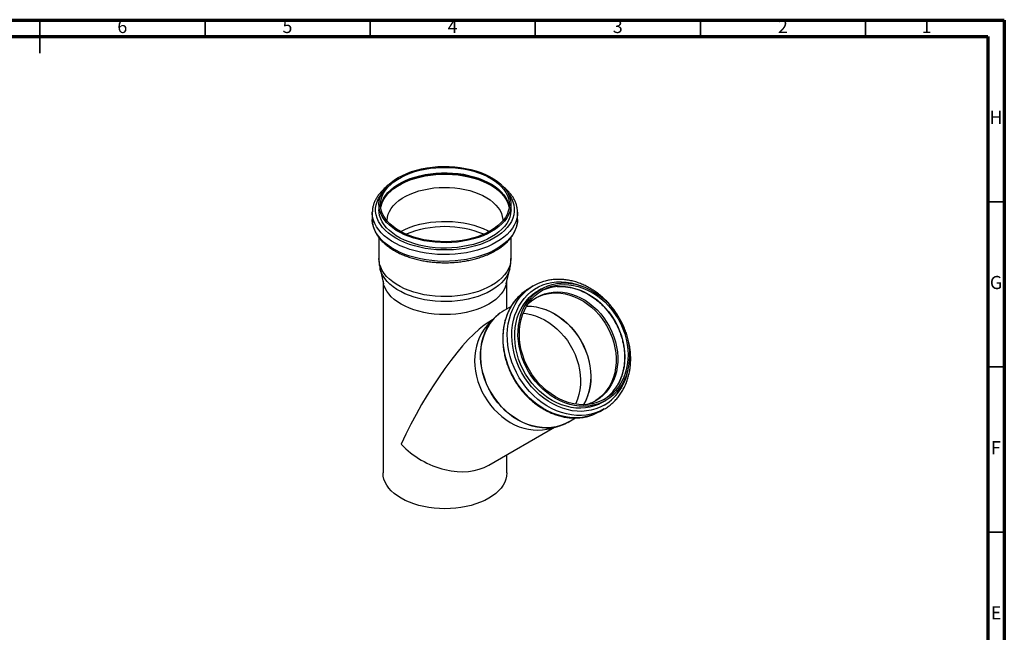
# Model space of a CAD drawing. Units: millimetres. Extents: x -7 to 589, y -8 to 415.
# Drawn here: x 291 to 589, y 230 to 415 of the extents above; entities that cross this region are included whole.
import ezdxf

# ---------------------------------------------------------------- set-up
doc = ezdxf.new("R2010")
doc.units = ezdxf.units.MM
doc.styles.add('SLDTEXTSTYLE0', font='TXT', dxfattribs={"width": 0.75})

msp = doc.modelspace()

# ---------------------------------------------------------------- linework, layer by layer
at = {"color": 7, "linetype": 'Continuous', "lineweight": 70}
for p, q in [((5, 415), (589, 415)), ((589, 415), (589, 5)), ((10, 410), (584, 410)), ((584, 410), (584, 10))]:
    msp.add_line(p, q, dxfattribs=at)
at = {"color": 7, "linetype": 'Continuous', "lineweight": 35}
for p, q in [((297, 415.001), (297, 404.999)), ((297, 410), (297, 415)), ((347, 410), (347, 415)), ((397, 410), (397, 415)), ((447, 410), (447, 415)), ((497, 410), (497, 415)), ((547, 410), (547, 415)), ((584, 360), (589, 360)), ((584, 310), (589, 310)), ((584, 260), (589, 260))]:
    msp.add_line(p, q, dxfattribs=at)
at = {"color": 7, "linetype": 'Continuous', "lineweight": 25}
for p, q in [((399.6408, 359.1711), (399.6408, 357.538)), ((439.6408, 357.538), (439.6408, 359.1711)), ((397.6408, 356.7214), (397.6443, 356.9469)), ((397.6408, 356.7214), (397.6408, 354.6801)), ((441.6401, 356.8207), (441.6408, 356.7214)), ((441.6408, 354.6801), (441.6408, 356.7214)), ((399.6408, 349.1918), (399.6408, 342.8403)), ((439.6408, 342.8403), (439.6408, 349.1877)), ((400.0075, 339.6921), (401.062, 335.2183)), ((438.2196, 335.2183), (439.274, 339.6921)), ((400.8908, 335.9446), (400.8908, 277.9253)), ((438.3908, 327.6016), (438.3908, 335.9446)), ((446.3839, 334.527), (445.1339, 333.8051)), ((448.8841, 333.6612), (447.8841, 333.0838)), ((439.6817, 328.3471), (437.6109, 327.1513)), ((434.7925, 324.9781), (432.8508, 323.0242)), ((434.045, 324.226), (432.8975, 323.5633)), ((467.3873, 299.3106), (468.3873, 299.8881)), ((466.6374, 296.5681), (467.8874, 297.2899)), ((456.8617, 293.2455), (457.1125, 293.3772)), ((457.1141, 293.3781), (459.1715, 294.5662)), ((432.9006, 280.2615), (452.798, 291.7518)), ((451.1603, 291.3181), (453.8231, 292.0232)), ((438.3908, 277.9253), (438.3908, 283.4319))]:
    msp.add_line(p, q, dxfattribs=at)
at = {"color": 7, "linetype": 'Continuous', "lineweight": 25, "flags": 128}
for points in [[(433.7829, 351.007), (432.5326, 350.344), (431.1895, 349.7447), (429.7631, 349.2133), (428.2638, 348.7536), (426.7023, 348.3689), (425.09, 348.0621), (423.4384, 347.8354), (421.7595, 347.6903), (420.0653, 347.6279), (418.368, 347.6487), (416.6799, 347.7525), (415.0132, 347.9386), (413.3798, 348.2057), (411.7914, 348.5517), (410.2597, 348.9742), (408.7955, 349.4702), (407.4095, 350.0361), (406.1116, 350.6679), (404.9112, 351.3608), (403.8169, 352.1101), (402.8366, 352.9102), (401.9774, 353.7555), (401.2455, 354.6397), (400.6461, 355.5567), (400.1835, 356.4996), (399.8612, 357.4618), (399.6813, 358.4363), (399.6453, 359.4161), (399.7533, 360.3942), (400.0047, 361.3634), (400.3975, 362.3168), (400.9289, 363.2476), (401.5952, 364.149), (402.3915, 365.0146), (403.312, 365.838), (404.3503, 366.6134), (405.4987, 367.3352), (406.7489, 367.9981), (408.0921, 368.5975), (409.5185, 369.1289), (411.0178, 369.5886), (412.5792, 369.9732), (414.1916, 370.28), (415.8431, 370.5068), (417.5221, 370.6519), (419.2163, 370.7142), (420.9135, 370.6934), (422.6016, 370.5896), (424.2684, 370.4035), (425.9018, 370.1365), (427.4901, 369.7905), (429.0219, 369.3679), (430.4861, 368.8719), (431.8721, 368.306), (433.17, 367.6743), (434.3704, 366.9813), (435.4647, 366.232), (436.445, 365.4319), (437.3042, 364.5867), (438.0361, 363.7024), (438.6355, 362.7855), (439.0981, 361.8425), (439.4204, 360.8803), (439.6003, 359.9058), (439.6363, 358.926), (439.5282, 357.948), (439.2769, 356.9787), (438.8841, 356.0253), (438.3527, 355.0945), (437.6864, 354.1931), (436.8901, 353.3276), (435.9695, 352.5042), (434.9313, 351.7288), (433.7829, 351.007)], [(433.4294, 351.2111), (432.193, 350.5563), (430.8637, 349.9652), (429.4513, 349.4424), (427.9663, 348.9915), (426.4196, 348.616), (424.8227, 348.3187), (423.1875, 348.1017), (421.526, 347.9667), (419.8506, 347.9146), (418.1736, 347.9459), (416.5075, 348.0602), (414.8645, 348.2569), (413.257, 348.5343), (411.6967, 348.8905), (410.1952, 349.3228), (408.7636, 349.828), (407.4126, 350.4024), (406.1521, 351.0417), (404.9914, 351.7412), (403.9393, 352.4957), (403.0034, 353.2996), (402.1906, 354.147), (401.5071, 355.0316), (400.9578, 355.9468), (400.5468, 356.8859), (400.2772, 357.8419), (400.1509, 358.8078), (400.169, 359.7763), (400.3312, 360.7404), (400.6364, 361.6929), (401.0823, 362.6267), (401.6655, 363.5349), (402.3819, 364.4108), (403.226, 365.2479), (404.1917, 366.04), (405.2718, 366.7812), (406.4582, 367.4661), (407.7422, 368.0896), (409.1143, 368.6471), (410.5644, 369.1344), (412.0817, 369.548), (413.6549, 369.8847), (415.2724, 370.1421), (416.9223, 370.3183), (418.5923, 370.4119), (420.2701, 370.4223), (421.9432, 370.3494), (423.5993, 370.1938), (425.226, 369.9566), (426.8114, 369.6394), (428.3437, 369.2448), (429.8116, 368.7757), (431.2042, 368.2354), (432.5112, 367.628), (433.7229, 366.9579), (434.8303, 366.2303), (435.8252, 365.4503), (436.7004, 364.6239), (437.4492, 363.7571), (438.0662, 362.8564), (438.5468, 361.9283), (438.8874, 360.9799), (439.0855, 360.0181), (439.1397, 359.05), (439.0494, 358.0827), (438.8155, 357.1236), (438.4397, 356.1796), (437.9246, 355.2578), (437.2742, 354.3649), (436.4932, 353.5076), (435.5875, 352.6922), (434.5637, 351.9248), (433.4294, 351.2111)], [(400.2211, 358.1504), (400.3312, 358.6991), (400.6364, 359.6515), (401.0823, 360.5853), (401.6655, 361.4935), (402.3819, 362.3694), (403.226, 363.2065), (404.1917, 363.9986), (405.2718, 364.7399), (406.4582, 365.4248), (407.7422, 366.0483), (409.1143, 366.6058), (410.5644, 367.0931), (412.0817, 367.5066), (413.6549, 367.8433), (415.2724, 368.1007), (416.9223, 368.2769), (418.5923, 368.3705), (420.2701, 368.381), (421.9432, 368.3081), (423.5993, 368.1524), (425.226, 367.9152), (426.8114, 367.5981), (428.3437, 367.2035), (429.8116, 366.7343), (431.2042, 366.194), (432.5112, 365.5866), (433.7229, 364.9166), (434.8303, 364.1889), (435.8252, 363.409), (436.7004, 362.5826), (437.4492, 361.7158), (438.0662, 360.815), (438.5468, 359.887), (438.8874, 358.9386), (439.0605, 358.1504)], [(400.5678, 359.881), (400.6364, 360.0598), (401.0823, 360.9936), (401.6655, 361.9018), (402.3819, 362.7777), (403.226, 363.6148), (404.1917, 364.4069), (405.2718, 365.1481), (406.4582, 365.8331), (407.7422, 366.4566), (409.1143, 367.014), (410.5644, 367.5013), (412.0817, 367.9149), (413.6549, 368.2516), (415.2724, 368.509), (416.9223, 368.6852), (418.5923, 368.7788), (420.2701, 368.7892), (421.9432, 368.7164), (423.5993, 368.5607), (425.226, 368.3235), (426.8114, 368.0064), (428.3437, 367.6118), (429.8116, 367.1426), (431.2042, 366.6023), (432.5112, 365.9949), (433.7229, 365.3249), (434.8303, 364.5972), (435.8252, 363.8173), (436.7004, 362.9908), (437.4492, 362.124), (438.0662, 361.2233), (438.5468, 360.2953), (438.713, 359.883)], [(402.1412, 354.2046), (402.1419, 354.3868), (402.2325, 355.305), (402.4674, 356.2145), (402.8446, 357.108), (403.3609, 357.978), (404.0122, 358.8172), (404.7929, 359.6189), (405.6967, 360.3761), (406.716, 361.0829), (407.8425, 361.7331), (409.0667, 362.3216), (410.3785, 362.8433), (411.767, 363.294), (413.2208, 363.67), (414.7278, 363.9681), (416.2756, 364.1858), (417.8512, 364.3214), (419.4416, 364.3737), (421.0337, 364.3423), (422.6142, 364.2275), (424.1701, 364.0301), (425.6885, 363.7519), (427.1568, 363.3952), (428.5627, 362.9628), (429.8948, 362.4584), (431.1419, 361.8862), (432.2936, 361.2509), (433.3406, 360.5578), (434.274, 359.8126), (435.0861, 359.0214), (435.7703, 358.191), (436.3208, 357.328), (436.7331, 356.4397), (437.0038, 355.5334), (437.1306, 354.6167), (437.1404, 354.2046)], [(434.49, 348.9657), (433.2131, 348.2871), (431.8434, 347.6717), (430.3904, 347.1236), (428.8639, 346.6468), (427.2745, 346.2443), (425.6329, 345.9189), (423.9503, 345.673), (422.2383, 345.508), (420.5086, 345.4253), (418.773, 345.4253), (417.0432, 345.508), (415.3313, 345.673), (413.6487, 345.9189), (412.0071, 346.2443), (410.4177, 346.6468), (408.8912, 347.1236), (407.4382, 347.6717), (406.0685, 348.2871), (404.7915, 348.9657), (403.616, 349.7029), (402.55, 350.4936), (401.6007, 351.3324), (400.7746, 352.2136), (400.0774, 353.1312), (399.5138, 354.0788), (399.0877, 355.0502), (398.8021, 356.0385), (398.6587, 357.037), (398.6587, 358.039), (398.8021, 359.0375), (399.0877, 360.0258), (399.5138, 360.9971), (400.0774, 361.9448), (400.5101, 362.5379)], [(438.7715, 362.5379), (439.2042, 361.9448), (439.7678, 360.9971), (440.1938, 360.0258), (440.4795, 359.0375), (440.6229, 358.039), (440.6229, 357.037), (440.4795, 356.0385), (440.1938, 355.0502), (439.7678, 354.0788), (439.2042, 353.1312), (438.507, 352.2136), (437.6809, 351.3324), (436.7316, 350.4936), (435.6656, 349.7029), (434.49, 348.9657)], [(400.1922, 358.3545), (400.3312, 359.1073), (400.5678, 359.881)], [(435.1971, 347.741), (433.8949, 347.0475), (432.5003, 346.4167), (431.0222, 345.8527), (429.4704, 345.3593), (427.8547, 344.9395), (426.1859, 344.5962), (424.4745, 344.3315), (422.7318, 344.1471), (420.9691, 344.0443), (419.1978, 344.0237), (417.4293, 344.0854), (415.6752, 344.2292), (413.9468, 344.4539), (412.2553, 344.7582), (410.6117, 345.14), (409.0267, 345.597), (407.5105, 346.1261), (406.073, 346.724), (404.7234, 347.3866), (403.4707, 348.1099), (402.3228, 348.8889), (401.2872, 349.7188), (400.3706, 350.5941), (399.579, 351.5091), (398.9175, 352.4579), (398.3904, 353.4344), (398.0012, 354.4322), (397.7522, 355.4448), (397.6453, 356.4657), (397.6408, 356.7214)], [(433.7829, 349.3739), (432.5326, 348.711), (431.1895, 348.1116), (429.7631, 347.5802), (428.2638, 347.1205), (426.7023, 346.7359), (425.09, 346.4291), (423.4384, 346.2023), (421.7595, 346.0572), (420.0653, 345.9948), (418.368, 346.0156), (416.6799, 346.1195), (415.0132, 346.3055), (413.3798, 346.5726), (411.7914, 346.9186), (410.2597, 347.3411), (408.7955, 347.8371), (407.4095, 348.403), (406.1116, 349.0348), (404.9112, 349.7278), (403.8169, 350.477), (402.8366, 351.2772), (401.9774, 352.1224), (401.2455, 353.0067), (400.6461, 353.9236), (400.1835, 354.8665), (399.8612, 355.8287), (399.6813, 356.8032), (399.6408, 357.538)], [(439.6408, 357.538), (439.6363, 357.2929), (439.5282, 356.3149), (439.2769, 355.3456), (438.8841, 354.3922), (438.3527, 353.4614), (437.6864, 352.56), (436.8901, 351.6945), (435.9695, 350.8711), (434.9313, 350.0957), (433.7829, 349.3739)], [(441.6408, 356.7214), (441.6007, 355.9546), (441.4226, 354.937), (441.1032, 353.931), (440.6446, 352.9431), (440.0499, 351.9796), (439.3228, 351.047), (438.468, 350.1511), (437.4911, 349.2978), (436.3985, 348.4927), (435.1971, 347.741)], [(435.1971, 345.6996), (433.8949, 345.0061), (432.5003, 344.3753), (431.0222, 343.8114), (429.4704, 343.3179), (427.8547, 342.8982), (426.1859, 342.5548), (424.4745, 342.2901), (422.7318, 342.1057), (420.9691, 342.0029), (419.1978, 341.9823), (417.4293, 342.0441), (415.6752, 342.1878), (413.9468, 342.4125), (412.2553, 342.7168), (410.6117, 343.0987), (409.0267, 343.5556), (407.5105, 344.0848), (406.073, 344.6826), (404.7234, 345.3453), (403.4707, 346.0685), (402.3228, 346.8476), (401.2872, 347.6774), (400.3706, 348.5527), (399.579, 349.4677), (398.9175, 350.4165), (398.3904, 351.393), (398.0012, 352.3908), (397.7522, 353.4034), (397.6453, 354.4243), (397.6408, 354.6801)], [(406.2175, 351.0057), (406.4582, 351.1353), (407.7422, 351.7588), (409.1143, 352.3163), (410.5644, 352.8036), (412.0817, 353.2171), (413.6549, 353.5539), (415.2724, 353.8113), (416.9223, 353.9874), (418.5923, 354.0811), (420.2701, 354.0915), (421.9432, 354.0186), (423.5993, 353.863), (425.226, 353.6257), (426.8114, 353.3086), (428.3437, 352.914), (429.8116, 352.4448), (431.2042, 351.9045), (432.5112, 351.2971), (433.0641, 351.0057)], [(441.6408, 354.6801), (441.6007, 353.9133), (441.4226, 352.8957), (441.1032, 351.8896), (440.6446, 350.9017), (440.0499, 349.9383), (439.3228, 349.0056), (438.468, 348.1097), (437.4911, 347.2565), (436.3985, 346.4514), (435.1971, 345.6996)], [(433.7829, 334.6762), (432.5326, 334.0132), (431.1895, 333.4139), (429.7631, 332.8824), (428.2638, 332.4227), (426.7023, 332.0381), (425.09, 331.7313), (423.4384, 331.5046), (421.7595, 331.3595), (420.0653, 331.2971), (418.368, 331.3179), (416.6799, 331.4217), (415.0132, 331.6078), (413.3798, 331.8748), (411.7914, 332.2209), (410.2597, 332.6434), (408.7955, 333.1394), (407.4095, 333.7053), (406.1116, 334.337), (404.9112, 335.03), (403.8169, 335.7793), (402.8366, 336.5794), (401.9774, 337.4247), (401.2455, 338.3089), (400.6461, 339.2258), (400.1835, 340.1688), (399.8612, 341.131), (399.6813, 342.1055), (399.6408, 342.8403)], [(439.6408, 342.8403), (439.6363, 342.5952), (439.5282, 341.6171), (439.2769, 340.6479), (438.8841, 339.6945), (438.3527, 338.7637), (437.6864, 337.8623), (436.8901, 336.9968), (435.9695, 336.1733), (434.9313, 335.3979), (433.7829, 334.6762)], [(433.6515, 333.146), (432.4128, 332.4893), (431.0822, 331.8955), (429.669, 331.369), (428.1837, 330.9136), (426.6367, 330.5325), (425.0394, 330.2286), (423.4032, 330.0039), (421.7398, 329.8602), (420.0614, 329.7984), (418.3799, 329.819), (416.7075, 329.9218), (415.0562, 330.1062), (413.4379, 330.3707), (411.8644, 330.7135), (410.3469, 331.1322), (408.8963, 331.6236), (407.5232, 332.1842), (406.2373, 332.8101), (405.0481, 333.4966), (403.9639, 334.2389), (402.9928, 335.0316), (402.1416, 335.869), (401.4164, 336.745), (400.8226, 337.6534), (400.3643, 338.5876), (400.045, 339.5409), (400.0089, 339.6862)], [(439.2722, 339.6844), (439.0945, 339.0623), (438.7053, 338.1177), (438.1788, 337.1956), (437.5187, 336.3026), (436.7298, 335.4451), (435.8178, 334.6293), (434.7892, 333.8611), (433.6515, 333.146)], [(432.899, 329.0238), (431.6931, 328.3858), (430.3953, 327.811), (429.0158, 327.3036), (427.5649, 326.8676), (426.0537, 326.5063), (424.4936, 326.2223), (422.8967, 326.0179), (421.275, 325.8947), (419.6408, 325.8535), (418.0066, 325.8947), (416.3849, 326.0179), (414.7879, 326.2223), (413.2279, 326.5063), (411.7167, 326.8676), (410.2658, 327.3036), (408.8862, 327.811), (407.5885, 328.3858), (406.3825, 329.0238), (405.2775, 329.72), (404.2817, 330.4691), (403.4028, 331.2655), (402.6475, 332.1031), (402.0216, 332.9755), (401.5297, 333.8761), (401.1756, 334.798), (401.062, 335.2183)], [(438.2196, 335.2183), (438.1059, 334.798), (437.7519, 333.8761), (437.26, 332.9755), (436.6341, 332.1031), (435.8788, 331.2655), (434.9999, 330.4691), (434.0041, 329.72), (432.899, 329.0238)], [(467.8857, 298.4437), (466.6368, 297.8057), (465.3247, 297.2967), (463.9587, 296.9203), (462.5484, 296.6792), (461.1036, 296.5749), (459.6345, 296.6083), (458.1513, 296.779), (456.6646, 297.086), (455.1846, 297.527), (453.7219, 298.099), (452.2866, 298.7979), (450.8888, 299.6189), (449.5383, 300.5561), (448.2447, 301.6031), (447.0169, 302.7524), (445.8636, 303.9961), (444.7928, 305.3253), (443.8122, 306.7308), (442.9285, 308.2026), (442.148, 309.7306), (441.4761, 311.3039), (440.9175, 312.9115), (440.4763, 314.5422), (440.1553, 316.1845), (439.957, 317.8269), (439.8827, 319.4578), (439.933, 321.0659), (440.1074, 322.6398), (440.4047, 324.1686), (440.8229, 325.6414), (441.359, 327.048), (442.0093, 328.3784), (442.7692, 329.6235), (443.6334, 330.7743), (444.5958, 331.8229), (445.6497, 332.7619), (446.7877, 333.5847), (448.0017, 334.2856), (449.2833, 334.8595), (450.6235, 335.3026), (452.0129, 335.6116), (453.4417, 335.7845), (454.8999, 335.82), (456.3774, 335.7179), (457.8636, 335.4788), (459.3483, 335.1045), (460.8209, 334.5975), (461.0657, 334.4999)], [(468.3857, 299.8872), (467.1643, 299.2654), (465.8797, 298.7733), (464.5415, 298.4144), (463.1596, 298.1915), (461.7441, 298.1062), (460.3057, 298.159), (458.8549, 298.3497), (457.4025, 298.6768), (455.9592, 299.1379), (454.5357, 299.7296), (453.1426, 300.4475), (451.7902, 301.2862), (450.4884, 302.2397), (449.2469, 303.3007), (448.075, 304.4615), (446.9813, 305.7135), (445.9738, 307.0473), (445.0601, 308.4532), (444.2469, 309.9206), (443.5402, 311.4389), (442.9453, 312.9966), (442.4665, 314.5823), (442.1075, 316.1842), (441.8708, 317.7905), (441.7582, 319.3893), (441.7706, 320.9687), (441.9079, 322.5171), (442.169, 324.0229), (442.552, 325.4751), (443.0541, 326.8629), (443.6716, 328.176), (444.3999, 329.4047), (445.2335, 330.5398), (446.1664, 331.5731), (447.1916, 332.4968), (448.3015, 333.3041), (449.4879, 333.989), (450.7421, 334.5464), (452.0547, 334.9723), (453.416, 335.2635), (454.816, 335.4178), (456.2442, 335.434), (457.6902, 335.3121), (459.1431, 335.053), (460.5923, 334.6585), (462.027, 334.1316), (463.4366, 333.4762), (464.8107, 332.6972), (466.139, 331.8003), (467.4118, 330.7921), (468.6196, 329.6802), (469.7535, 328.4727), (470.8051, 327.1786), (471.7666, 325.8074), (472.6308, 324.3694), (473.3915, 322.8752), (474.0429, 321.3358), (474.5802, 319.7626), (474.9995, 318.1674), (475.2977, 316.5618), (475.4724, 314.9577), (475.5226, 313.3672), (475.4477, 311.8018), (475.2483, 310.2733), (474.9259, 308.7929), (474.4829, 307.3716), (473.9226, 306.0199), (473.2492, 304.7479), (472.4675, 303.5648), (471.5834, 302.4796), (470.6035, 301.5003), (469.5349, 300.634), (468.3857, 299.8872)], [(468.1357, 300.3202), (466.9286, 299.7068), (465.6584, 299.2234), (464.3347, 298.8735), (462.9677, 298.6598), (461.5677, 298.5841), (460.1454, 298.6467), (458.7116, 298.8474), (457.2772, 299.1844), (455.8532, 299.6554), (454.4503, 300.2566), (453.0793, 300.9835), (451.7506, 301.8306), (450.4743, 302.7915), (449.2601, 303.8588), (448.1172, 305.0243), (447.0544, 306.2793), (446.0798, 307.6142), (445.2006, 309.0188), (444.4238, 310.4824), (443.7551, 311.9939), (443.1997, 313.5418), (442.7617, 315.1143), (442.4445, 316.6994), (442.2506, 318.2851), (442.1814, 319.8593), (442.2374, 321.4101), (442.4182, 322.9255), (442.7224, 324.3941), (443.1477, 325.8048), (443.6909, 327.1467), (444.3479, 328.4097), (445.1135, 329.5842), (445.9821, 330.6611), (446.947, 331.6324), (448.0009, 332.4906), (449.1357, 333.2291), (450.3428, 333.8425), (451.613, 334.326), (452.9366, 334.6758), (454.3036, 334.8895), (455.7036, 334.9653), (457.1259, 334.9026), (458.5597, 334.702), (459.9941, 334.3649), (461.4182, 333.894), (462.821, 333.2927), (464.192, 332.5658), (465.5208, 331.7187), (466.7971, 330.7578), (468.0113, 329.6906), (469.1541, 328.525), (470.2169, 327.27), (471.1916, 325.9351), (472.0707, 324.5305), (472.8476, 323.0669), (473.5163, 321.5554), (474.0717, 320.0075), (474.5097, 318.435), (474.8268, 316.8499), (475.0208, 315.2642), (475.09, 313.69), (475.034, 312.1393), (474.8532, 310.6238), (474.549, 309.1552), (474.1236, 307.7445), (473.5804, 306.4026), (472.9235, 305.1396), (472.1578, 303.9652), (471.2892, 302.8882), (470.3243, 301.917), (469.2705, 301.0588), (468.1357, 300.3202)], [(453.7321, 334.3501), (454.7036, 334.3878), (456.1259, 334.3251), (457.5597, 334.1245), (458.9941, 333.7874), (460.4182, 333.3165), (461.821, 332.7153), (463.192, 331.9883), (464.5208, 331.1412), (465.7971, 330.1804), (467.0113, 329.1131), (468.1541, 327.9475), (469.2169, 326.6925), (470.1916, 325.3577), (471.0707, 323.9531), (471.8476, 322.4894), (472.5163, 320.9779), (473.0717, 319.4301), (473.5097, 317.8576), (473.8268, 316.2724), (474.0208, 314.6867), (474.09, 313.1125), (474.034, 311.5618), (473.8532, 310.0463), (473.549, 308.5777), (473.1236, 307.1671), (472.5804, 305.8251), (471.9235, 304.5621), (471.7718, 304.3082)], [(464.5015, 295.5589), (464.0227, 295.3885), (462.6306, 294.9951), (461.1936, 294.7361), (459.7212, 294.6132), (458.2233, 294.6272), (456.7099, 294.778), (455.191, 295.0646), (453.6767, 295.4851), (452.1771, 296.0368), (450.7022, 296.7159), (449.2617, 297.5179), (447.8654, 298.4374), (446.5224, 299.4685), (445.2418, 300.6041), (444.032, 301.8368), (442.901, 303.1584), (441.8565, 304.5599), (440.9053, 306.0322), (440.0539, 307.5655), (439.3077, 309.1494), (438.6719, 310.7735), (438.1507, 312.427), (437.7475, 314.0988), (437.465, 315.7779), (437.3051, 317.4531), (437.2688, 319.1131), (437.3564, 320.7471), (437.5673, 322.344), (437.9002, 323.8933), (438.3527, 325.3847), (438.9219, 326.8082), (439.604, 328.1543), (440.3945, 329.4142), (441.288, 330.5793), (442.275, 331.6385)], [(465.7515, 296.2808), (465.2727, 296.1104), (463.8806, 295.717), (462.4436, 295.4579), (460.9712, 295.335), (459.4733, 295.349), (457.9599, 295.4998), (456.441, 295.7864), (454.9267, 296.207), (453.4271, 296.7586), (451.9522, 297.4377), (450.5117, 298.2397), (449.1154, 299.1593), (447.7724, 300.1903), (446.4918, 301.326), (445.282, 302.5587), (444.151, 303.8802), (443.1065, 305.2818), (442.1553, 306.7541), (441.3039, 308.2873), (440.5577, 309.8712), (439.9219, 311.4953), (439.4007, 313.1488), (438.9975, 314.8207), (438.715, 316.4998), (438.5551, 318.1749), (438.5188, 319.835), (438.6064, 321.4689), (438.8173, 323.0658), (439.1502, 324.6151), (439.6027, 326.1065), (440.1719, 327.53), (440.854, 328.8761), (441.6445, 330.136), (442.538, 331.3012), (443.525, 332.3603)], [(467.3857, 299.3097), (466.1643, 298.6879), (464.8797, 298.1958), (463.5415, 297.8369), (462.1596, 297.614), (460.7441, 297.5287), (459.3057, 297.5816), (457.8549, 297.7723), (456.4025, 298.0994), (454.9592, 298.5605), (453.5357, 299.1521), (452.1426, 299.87), (450.7902, 300.7088), (449.4884, 301.6622), (448.2469, 302.7232), (447.075, 303.884), (445.9813, 305.136), (444.9738, 306.4698), (444.0601, 307.8757), (443.2469, 309.3432), (442.5402, 310.8614), (441.9453, 312.4191), (441.4665, 314.0048), (441.1075, 315.6067), (440.8708, 317.213), (440.7582, 318.8118), (440.7706, 320.3912), (440.9079, 321.9396), (441.169, 323.4455), (441.552, 324.8977), (442.0541, 326.2854), (442.6716, 327.5985), (443.3999, 328.8272), (444.2335, 329.9624), (445.1664, 330.9956), (446.1916, 331.9193), (447.3015, 332.7266), (447.8841, 333.0838)], [(444.6499, 328.904), (445.2577, 329.5013), (446.281, 330.3424), (447.3857, 331.0638), (448.5628, 331.6597), (449.803, 332.1253), (451.0961, 332.4568), (452.4318, 332.6516), (453.7994, 332.7081), (455.1878, 332.6259), (456.5858, 332.4055), (457.9822, 332.0489), (459.3658, 331.5588), (460.7254, 330.9392), (462.05, 330.1951), (463.329, 329.3326), (464.5521, 328.3584), (465.7095, 327.2805), (466.7918, 326.1076), (467.7903, 324.849), (468.697, 323.515), (469.5046, 322.1162), (470.2065, 320.664), (470.7972, 319.17), (471.2718, 317.6463), (471.6266, 316.1051), (471.8586, 314.5588), (471.9661, 313.0199), (471.9482, 311.5007), (471.8049, 310.0136), (471.5375, 308.5704), (471.1481, 307.1829), (470.6399, 305.8621), (470.0168, 304.6187), (469.2841, 303.4627), (468.4474, 302.4034), (467.5137, 301.4494), (466.4904, 300.6083), (465.3857, 299.8869), (465.3857, 299.8869)], [(447.1359, 330.9156), (448.0628, 331.3709), (449.303, 331.8365), (450.5961, 332.1681), (451.9318, 332.3628), (453.2994, 332.4194), (454.6878, 332.3371), (456.0858, 332.1168), (457.4822, 331.7601), (458.8658, 331.2701), (460.2254, 330.6505), (461.55, 329.9064), (462.829, 329.0438), (464.0521, 328.0696), (465.2095, 326.9918), (466.2918, 325.8188), (467.2903, 324.5603), (468.197, 323.2263), (469.0046, 321.8275), (469.7065, 320.3753), (470.2972, 318.8813), (470.7718, 317.3576), (471.1266, 315.8163), (471.3586, 314.2701), (471.4661, 312.7311), (471.4482, 311.212), (471.3049, 309.7249), (471.0375, 308.2817), (470.6481, 306.8941), (470.1399, 305.5733), (469.5168, 304.3299), (468.7841, 303.1739), (467.9474, 302.1147), (467.0137, 301.1606), (465.9904, 300.3195), (465.1354, 299.7464)], [(444.3584, 328.4278), (444.3936, 328.428), (445.8155, 328.3653), (447.2488, 328.1648), (448.6828, 327.8278), (450.1064, 327.357), (451.5088, 326.756), (452.8794, 326.0292), (454.2077, 325.1824), (455.4837, 324.2218), (456.6975, 323.1549), (457.84, 321.9896), (458.9025, 320.735), (459.8769, 319.4006), (460.7557, 317.9964), (461.5323, 316.5332), (462.2008, 315.0222), (462.7561, 313.4748), (463.1939, 311.9027), (463.511, 310.3181), (463.7048, 308.7329), (463.7741, 307.1591), (463.7181, 305.6089), (463.5373, 304.0939), (463.2332, 302.6257), (462.808, 301.2155), (462.265, 299.8739), (461.6082, 298.6113), (461.5923, 298.5842)], [(444.3744, 328.4549), (444.4305, 328.4553), (445.8528, 328.3926), (447.2866, 328.192), (448.721, 327.8549), (450.145, 327.384), (451.5479, 326.7828), (452.9189, 326.0558), (454.2476, 325.2087), (455.5239, 324.2479), (456.7381, 323.1806), (457.881, 322.015), (458.9438, 320.76), (459.9184, 319.4252), (460.7975, 318.0206), (461.5744, 316.5569), (462.2431, 315.0454), (462.7985, 313.4976), (463.2365, 311.9251), (463.5537, 310.3399), (463.7476, 308.7542), (463.8168, 307.18), (463.7608, 305.6293), (463.58, 304.1138), (463.2758, 302.6452), (462.8505, 301.2345), (462.3073, 299.8926), (461.6503, 298.6296), (461.616, 298.5711)], [(457.1125, 293.3772), (455.8911, 292.7554), (454.6065, 292.2633), (453.2683, 291.9044), (451.8864, 291.6815), (450.471, 291.5962), (449.0325, 291.6491), (447.5817, 291.8398), (446.1293, 292.1669), (444.686, 292.628), (443.2626, 293.2196), (441.8694, 293.9375), (440.517, 294.7763), (439.2152, 295.7297), (437.9738, 296.7907), (436.8018, 297.9515), (435.7081, 299.2035), (434.7006, 300.5373), (433.7869, 301.9432), (432.9737, 303.4107), (432.267, 304.9289), (431.6721, 306.4866), (431.1933, 308.0723), (430.8343, 309.6742), (430.5976, 311.2805), (430.4851, 312.8793), (430.4975, 314.4587), (430.6347, 316.0071), (430.8958, 317.513), (431.2789, 318.9652), (431.781, 320.3529), (432.3984, 321.666), (433.1267, 322.8947), (433.9603, 324.0299), (434.8932, 325.0631), (435.0619, 325.2288)], [(443.316, 326.2606), (444.2547, 326.1516), (445.6529, 325.8764), (447.0451, 325.4679), (448.4205, 324.9291), (449.7682, 324.2645), (451.0778, 323.4791), (452.339, 322.5791), (453.5418, 321.5715), (454.677, 320.4643), (455.7356, 319.2661), (456.7093, 317.9863), (457.5905, 316.6349), (458.3723, 315.2224), (459.0486, 313.76), (459.6141, 312.259), (460.0643, 310.7313), (460.3958, 309.1888), (460.606, 307.6435), (460.6932, 306.1075), (460.6566, 304.5929), (460.4968, 303.1115), (460.2147, 301.675), (459.8128, 300.2945), (459.294, 298.9808), (459.1943, 298.7646)], [(432.8508, 323.0242), (432.3847, 322.5301), (431.5276, 321.4673), (430.772, 320.3083), (430.1237, 319.0619), (429.5876, 317.7377), (429.1679, 316.3456), (428.8677, 314.8963), (428.6892, 313.4008), (428.634, 311.8704), (428.7023, 310.3169), (428.8937, 308.7521), (429.2067, 307.1878), (429.6389, 305.636), (430.187, 304.1085), (430.8469, 302.6169), (431.6135, 301.1725), (432.4811, 299.7864), (433.4429, 298.4691), (434.4917, 297.2306), (435.6195, 296.0804), (436.8178, 295.0272), (438.0773, 294.079), (439.3885, 293.243), (440.7415, 292.5256), (442.1259, 291.9323), (443.5312, 291.4676), (444.9467, 291.1349), (446.3617, 290.9369), (447.7652, 290.8751), (449.1468, 290.9499), (450.4959, 291.1607), (451.1603, 291.3181)], [(450.1446, 291.5628), (448.956, 291.6164), (447.506, 291.807), (446.0545, 292.1339), (444.612, 292.5947), (443.1894, 293.186), (441.7971, 293.9035), (440.4455, 294.7418), (439.1445, 295.6946), (437.9037, 296.755), (436.7325, 297.9151), (435.6394, 299.1664), (434.6325, 300.4994), (433.7193, 301.9045), (432.9066, 303.3711), (432.2003, 304.8884), (431.6058, 306.4452), (431.1273, 308.03), (430.7685, 309.6309), (430.5319, 311.2363), (430.4194, 312.8341), (430.4318, 314.4126), (430.569, 315.9601), (430.83, 317.4651), (431.2128, 318.9164), (431.7146, 320.3033), (432.3317, 321.6157), (432.5284, 321.9753)], [(466.6357, 296.5671), (465.3607, 295.9137), (464.5015, 295.5589)], [(467.8857, 297.2889), (466.6107, 296.6355), (465.7515, 296.2808)], [(432.899, 270.2714), (431.6931, 269.6335), (430.3953, 269.0586), (429.0158, 268.5513), (427.5649, 268.1153), (426.0537, 267.7539), (424.4936, 267.4699), (422.8967, 267.2656), (421.275, 267.1423), (419.6408, 267.1011), (418.0066, 267.1423), (416.3849, 267.2656), (414.7879, 267.4699), (413.2279, 267.7539), (411.7167, 268.1153), (410.2658, 268.5513), (408.8862, 269.0586), (407.5885, 269.6335), (406.3825, 270.2714), (405.2775, 270.9676), (404.2817, 271.7168), (403.4028, 272.5132), (402.6475, 273.3508), (402.0216, 274.2232), (401.5297, 275.1238), (401.1756, 276.0457), (400.9621, 276.9819), (400.8908, 277.9253)], [(438.3908, 277.9253), (438.3194, 276.9819), (438.1059, 276.0457), (437.7519, 275.1238), (437.26, 274.2232), (436.6341, 273.3508), (435.8788, 272.5132), (434.9999, 271.7168), (434.0041, 270.9676), (432.899, 270.2714)]]:
    msp.add_lwpolyline(points, dxfattribs=at)
at = {"color": 7, "linetype": 'Continuous', "lineweight": 25}
for centre, radius, start, end in [((432.2762, 357.4872), 6.8682, 7.254812, 20.415898), ((419.6408, 321.7254), 30.7732, 67.600913, 112.399087), ((453.6042, 322.0233), 14.4376, 106.516747, 134.27664), ((454.654, 321.2234), 13.1591, 94.017408, 117.191921), ((452.3864, 321.2659), 14.4855, 120.04434, 134.269631), ((444.5153, 315.2878), 13.7262, 127.560314, 150.842667), ((444.17, 315.8036), 13.1069, 120.028298, 134.01971), ((459.7616, 311.6789), 15.5297, 301.542442, 353.866535), ((460.4846, 311.126), 13.1864, 302.814751, 328.866923), ((459.3158, 310.4238), 12.1601, 283.480577, 299.944492), ((450.2953, 305.2003), 13.6383, 269.36678, 298.444416)]:
    msp.add_arc(centre, radius, start, end, dxfattribs=at)
for major_axis, ratio, start_param, end_param in [((17.3223, 30.0064), 0.23915926, 0.39275654, 1.96343795), ((17.3232, -10.0004), 0.71740007, 4.31963244, 5.89054368)]:
    msp.add_ellipse((419.6408, 294.2561), major_axis=major_axis, ratio=ratio, start_param=start_param, end_param=end_param, dxfattribs=at)
for points, knots in [([(400.5625, 359.7709), (400.639, 359.9757), (400.8232, 360.469), (401.2594, 361.2343), (401.8455, 362.0607), (402.5513, 362.8574), (403.3666, 363.6201), (404.2879, 364.3441), (405.3094, 365.0248), (406.4249, 365.6575), (407.6274, 366.2379), (408.9091, 366.7619), (410.2618, 367.2259), (411.6767, 367.6264), (413.1445, 367.9607), (414.6554, 368.2263), (416.1995, 368.4214), (417.7666, 368.5444), (419.3462, 368.5947), (420.9278, 368.5717), (422.501, 368.4756), (424.0551, 368.3072), (425.5799, 368.0676), (427.0652, 367.7585), (428.5012, 367.3822), (429.8784, 366.9413), (431.1875, 366.4391), (432.42, 365.8793), (433.5679, 365.2659), (434.6238, 364.6035), (435.5809, 363.8968), (436.4337, 363.1511), (437.1761, 362.3715), (437.8081, 361.5636), (438.3112, 360.731), (438.6147, 360.1319), (438.7137, 359.8095), (438.7246, 359.7741)], [0, 0, 0, 0, 0.02128793, 0.05127326, 0.08107873, 0.11074338, 0.14031274, 0.1698262, 0.19931294, 0.22879243, 0.25827328, 0.28776351, 0.31726692, 0.34678459, 0.3763159, 0.40585925, 0.43541245, 0.464973, 0.49453823, 0.5241054, 0.55367144, 0.58323288, 0.6127869, 0.64233072, 0.67186161, 0.7013771, 0.73087513, 0.76035449, 0.78981536, 0.81926034, 0.84869573, 0.87813031, 0.90757962, 0.93707002, 0.96663858, 0.99633123, 1, 1, 1, 1]), ([(402.0308, 364.6148), (401.854, 364.4771), (401.3334, 364.0716), (400.5831, 363.3449), (399.781, 362.4441), (399.1031, 361.5037), (398.5485, 360.5336), (398.1204, 359.5405), (397.8288, 358.5321), (397.6722, 357.6718), (397.6636, 357.1492), (397.6606, 356.9672)], [0, 0, 0, 0, 0.06491519, 0.19116625, 0.31712318, 0.44255857, 0.56722192, 0.69089648, 0.8134748, 0.93502298, 1, 1, 1, 1]), ([(441.6346, 356.8294), (441.6359, 356.8613), (441.6518, 357.2303), (441.5613, 357.9364), (441.3551, 358.9378), (441.0099, 359.9242), (440.5447, 360.8911), (439.9558, 361.8335), (439.2489, 362.7474), (438.4192, 363.6232), (437.6875, 364.2982), (437.199, 364.6618), (437.0608, 364.7647)], [0, 0, 0, 0, 0.01095327, 0.12675029, 0.24254348, 0.35873402, 0.47567378, 0.59355754, 0.71240923, 0.83211369, 0.95247605, 1, 1, 1, 1]), ([(397.6606, 354.9258), (397.6523, 354.7696), (397.6261, 354.2763), (397.7193, 353.446), (397.9329, 352.4448), (398.2791, 351.4587), (398.7471, 350.4923), (399.3379, 349.5502), (400.0484, 348.6375), (400.8753, 347.76), (401.814, 346.9233), (402.8584, 346.1329), (404.0018, 345.3938), (405.2366, 344.7104), (406.5549, 344.0866), (407.9484, 343.5256), (409.4089, 343.0303), (410.9278, 342.603), (412.4962, 342.246), (414.1053, 341.9608), (415.7457, 341.7489), (417.4082, 341.6113), (419.0833, 341.5487), (420.7615, 341.5613), (422.4333, 341.6491), (424.0892, 341.8117), (425.7198, 342.0483), (427.3158, 342.3577), (428.8682, 342.7384), (430.3682, 343.1885), (431.8073, 343.7061), (433.1772, 344.2887), (434.2259, 344.812), (435.0314, 345.2615), (435.8094, 345.7295), (436.7526, 346.3686), (437.7721, 347.1793), (438.6854, 348.0382), (439.4857, 348.9403), (440.1669, 349.8795), (440.7238, 350.8492), (441.1537, 351.842), (441.4501, 352.8501), (441.6201, 353.8146), (441.6285, 354.442), (441.6323, 354.7287)], [0, 0, 0, 0, 0.01084095, 0.03423575, 0.05763097, 0.08110806, 0.1047376, 0.12855826, 0.15257427, 0.17676192, 0.20108168, 0.22549039, 0.24994995, 0.27443116, 0.2989104, 0.32337678, 0.34782554, 0.37225539, 0.39666724, 0.42106332, 0.44544663, 0.46982064, 0.49418901, 0.51855556, 0.54292395, 0.56729702, 0.59167871, 0.61607298, 0.64048366, 0.66491439, 0.68936833, 0.71384777, 0.73835342, 0.74900452, 0.76196193, 0.78650036, 0.81105185, 0.83558107, 0.86005392, 0.88442634, 0.90864968, 0.93268156, 0.95650057, 0.98011885, 1, 1, 1, 1]), ([(399.6422, 342.8404), (399.6547, 342.4098), (399.6797, 341.5416), (399.8214, 340.4843), (399.9771, 339.8723), (400.0251, 339.684)], [0, 0, 0, 0, 0.40521333, 0.8169319, 1, 1, 1, 1]), ([(439.254, 339.6812), (439.3088, 339.8985), (439.4733, 340.552), (439.6088, 341.6087), (439.6256, 342.4454), (439.6334, 342.8319)], [0, 0, 0, 0, 0.21150266, 0.63577639, 1, 1, 1, 1]), ([(467.8856, 297.2889), (468.0992, 297.4165), (468.7046, 297.7785), (469.6497, 298.4601), (470.6922, 299.3614), (471.6531, 300.3625), (472.5277, 301.4554), (473.3107, 302.6346), (473.9976, 303.893), (474.584, 305.2233), (475.0665, 306.6176), (475.4421, 308.0679), (475.7084, 309.5652), (475.8637, 311.1008), (475.9072, 312.6652), (475.8385, 314.2492), (475.658, 315.8431), (475.3669, 317.4375), (474.967, 319.0228), (474.4606, 320.5895), (473.8509, 322.1283), (473.1415, 323.6301), (472.3366, 325.0859), (471.4409, 326.4871), (470.4597, 327.8253), (469.3988, 329.0926), (468.2644, 330.2814), (467.0632, 331.3846), (465.8023, 332.3954), (464.4891, 333.3078), (463.1314, 334.1161), (461.7373, 334.8154), (460.3151, 335.4013), (458.8735, 335.8702), (457.4212, 336.219), (455.967, 336.4459), (454.5201, 336.5489), (453.0887, 336.5293), (451.6842, 336.3804), (450.5086, 336.167), (449.8213, 335.9562), (449.5756, 335.8808)], [0, 0, 0, 0, 0.01416651, 0.04016728, 0.06617351, 0.09219203, 0.1182329, 0.14430386, 0.17040978, 0.19655266, 0.2227319, 0.24894492, 0.27518778, 0.30145588, 0.32774452, 0.35404926, 0.38036624, 0.40669226, 0.43302485, 0.45936221, 0.48570308, 0.51204673, 0.53839273, 0.56474092, 0.59109122, 0.61744351, 0.64379748, 0.67015252, 0.69650756, 0.72286098, 0.74921044, 0.77555282, 0.80188419, 0.82819985, 0.85449447, 0.88076245, 0.90699838, 0.93319769, 0.95935737, 0.98547672, 1, 1, 1, 1]), ([(453.6696, 334.3151), (453.9472, 334.3362), (454.6592, 334.3904), (455.8322, 334.3391), (457.1738, 334.1776), (458.5194, 333.8902), (459.8587, 333.4853), (461.183, 332.9641), (462.4834, 332.3303), (463.7513, 331.5881), (464.978, 330.7425), (466.1555, 329.7992), (467.2757, 328.7644), (468.3311, 327.645), (469.3146, 326.4487), (470.2195, 325.1834), (471.0397, 323.8577), (471.7697, 322.4805), (472.4046, 321.0612), (472.9401, 319.6092), (473.3727, 318.1346), (473.6994, 316.6471), (473.9183, 315.1569), (474.0279, 313.674), (474.0276, 312.2084), (473.9174, 310.7699), (473.6984, 309.3678), (473.3712, 308.0125), (472.9416, 306.7096), (472.3992, 305.4796), (471.9862, 304.6618), (471.7294, 304.2804), (471.7154, 304.2596)], [0, 0, 0, 0, 0.02236323, 0.0573513, 0.09230635, 0.12723072, 0.16212826, 0.1970035, 0.231861, 0.26670494, 0.30153887, 0.33636564, 0.3711874, 0.40600565, 0.44082139, 0.47563516, 0.51044725, 0.54525772, 0.58006658, 0.61487383, 0.64967962, 0.68448429, 0.71928855, 0.75409356, 0.78890109, 0.82371363, 0.85853444, 0.89336758, 0.92821784, 0.96309049, 0.99799081, 1, 1, 1, 1]), ([(442.2173, 331.5803), (442.1357, 331.5058), (441.7146, 331.1209), (441.035, 330.3295), (440.1888, 329.2098), (439.4426, 327.9986), (438.7925, 326.7129), (438.2446, 325.3576), (437.8017, 323.9413), (437.4668, 322.4725), (437.2418, 320.9598), (437.1282, 319.4123), (437.1267, 317.8395), (437.2373, 316.2507), (437.4593, 314.6554), (437.7913, 313.0633), (438.2314, 311.4839), (438.7767, 309.9265), (439.4242, 308.4005), (440.1698, 306.9149), (441.0093, 305.4785), (441.9376, 304.0999), (442.9493, 302.7873), (444.0384, 301.5484), (445.1985, 300.3908), (446.4229, 299.3214), (447.7042, 298.3467), (449.035, 297.4726), (450.4073, 296.7045), (451.8129, 296.0471), (453.2434, 295.5046), (454.69, 295.0803), (456.1441, 294.7768), (457.5966, 294.5961), (459.0386, 294.5393), (460.4615, 294.6058), (461.8553, 294.7983), (463.1932, 295.0979), (464.0398, 295.3945), (464.4515, 295.5387)], [0, 0, 0, 0, 0.00657497, 0.03396212, 0.06137617, 0.08882416, 0.11631007, 0.14383492, 0.17139724, 0.19899367, 0.22661975, 0.25427053, 0.28194111, 0.30962705, 0.33732451, 0.36503044, 0.39274249, 0.420459, 0.44817886, 0.47590144, 0.50362642, 0.53135366, 0.55908309, 0.58681451, 0.61454752, 0.64228129, 0.67001451, 0.69774518, 0.72547056, 0.75318705, 0.7808902, 0.80857477, 0.83623501, 0.86386503, 0.89145939, 0.91901379, 0.94652589, 0.97399602, 1, 1, 1, 1])]:
    msp.add_open_spline(points, degree=3, knots=knots, dxfattribs=at)

# ---------------------------------------------------------------- texts
at = {"color": 7, "linetype": 'Continuous', "lineweight": 0, "char_height": 3.9687, "attachment_point": 2, "style": 'SLDTEXTSTYLE0'}
for s, insert in [('6', (321.96, 415.0602)), ('5', (371.96, 415.0602)), ('4', (421.96, 415.0602)), ('3', (471.96, 415.0602)), ('2', (521.96, 415.0602)), ('1', (565.46, 415.0602)), ('H', (586.4904, 387.5602)), ('G', (586.4867, 337.5602)), ('F', (586.4577, 287.5602)), ('E', (586.5078, 237.5602))]:
    msp.add_mtext(s, dxfattribs=dict(at, insert=insert))

doc.saveas('drawing.dxf')
